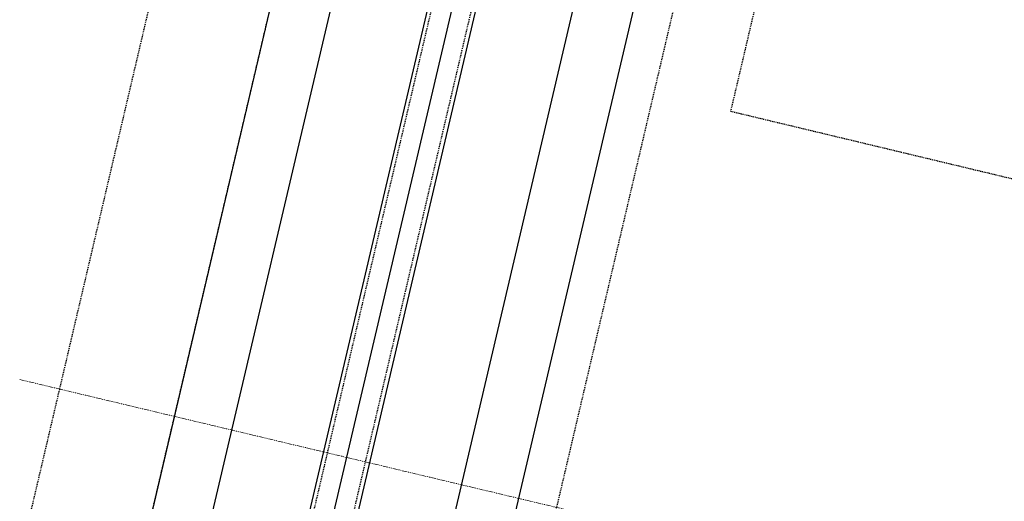
# Model space of a CAD drawing. Units: feet. Extents: x 2173892 to 2179631, y 13651353 to 13655778.
# Drawn here: x 2174830 to 2174955, y 13653714 to 13653775 of the extents above; entities that cross this region are included whole.
import ezdxf

# ---------------------------------------------------------------- set-up
doc = ezdxf.new("R2010")
doc.units = ezdxf.units.FT
doc.header["$MEASUREMENT"] = 0
doc.linetypes.add('MP1248200$0$HIDDEN2', pattern=[0.1875, 0.125, -0.0625])
doc.linetypes.add('MP1248200$0$PHANTOM2', pattern=[1.25, 0.625, -0.125, 0.125, -0.125, 0.125, -0.125])
for name, color, linetype in [('MP1248200$0$CP-DRAIN-ESMT-U4A', 253, 'MP1248200$0$HIDDEN2'), ('MP1248200$0$CP-STRM DRAIN C-U4A', 252, 'Continuous'), ('MP1248200$0$CP-UTIL-ESMT-TEMP-U4A', 252, 'MP1248200$0$HIDDEN2'), ('MP1248200$0$VE-ESMT-LINE', 252, 'MP1248200$0$HIDDEN2')]:
    doc.layers.add(name, color=color, linetype=linetype)
doc.layers.add('MP1248200$0$CP-PROP-BNDY', color=4, linetype='MP1248200$0$PHANTOM2', lineweight=0)

msp = doc.modelspace()

# ---------------------------------------------------------------- linework, layer by layer
at = {"layer": 'MP1248200$0$CP-DRAIN-ESMT-U4A'}
for p, q in [((2174976.31, 13654329.1), (2174830.18, 13653706.32)), ((2174830.18, 13653421.79), (2174925.47, 13653827.9))]:
    msp.add_line(p, q, dxfattribs=at)
at = {"layer": 'MP1248200$0$CP-PROP-BNDY', "linetype": 'MP1248200$0$PHANTOM2'}
msp.add_line((2174830.18, 13653729.06), (2174908.19, 13653710.48), dxfattribs=at)
at = {"layer": 'MP1248200$0$CP-STRM DRAIN C-U4A'}
for p, q in [((2174869.38, 13653807.73), (2174830.18, 13653640.66)), ((2174876.68, 13653805.99), (2174830.18, 13653607.83)), ((2174891.57, 13653803.75), (2174830.18, 13653542.13)), ((2174888.35, 13653803.21), (2174830.18, 13653555.3)), ((2174894.19, 13653801.82), (2174830.18, 13653529.03)), ((2174905.86, 13653799.03), (2174830.18, 13653476.5)), ((2174913.16, 13653797.3), (2174830.18, 13653443.68))]:
    msp.add_line(p, q, dxfattribs=at)
at = {"layer": 'MP1248200$0$CP-STRM DRAIN C-U4A', "linetype": 'MP1248200$0$HIDDEN2'}
for p, q in [((2174888.84, 13653803.09), (2174830.18, 13653553.11)), ((2174830.18, 13653531.22), (2174893.7, 13653801.93))]:
    msp.add_line(p, q, dxfattribs=at)
at = {"layer": 'MP1248200$0$CP-UTIL-ESMT-TEMP-U4A'}
for p, q in [((2174931.98, 13653811.85), (2174920.56, 13653763.17)), ((2174920.56, 13653763.17), (2174998.35, 13653744.53))]:
    msp.add_line(p, q, dxfattribs=at)
at = {"layer": 'MP1248200$0$VE-ESMT-LINE'}
msp.add_line((2175230.83, 13655348.1), (2174830.18, 13653640.66), dxfattribs=at)

doc.saveas('drawing.dxf')
